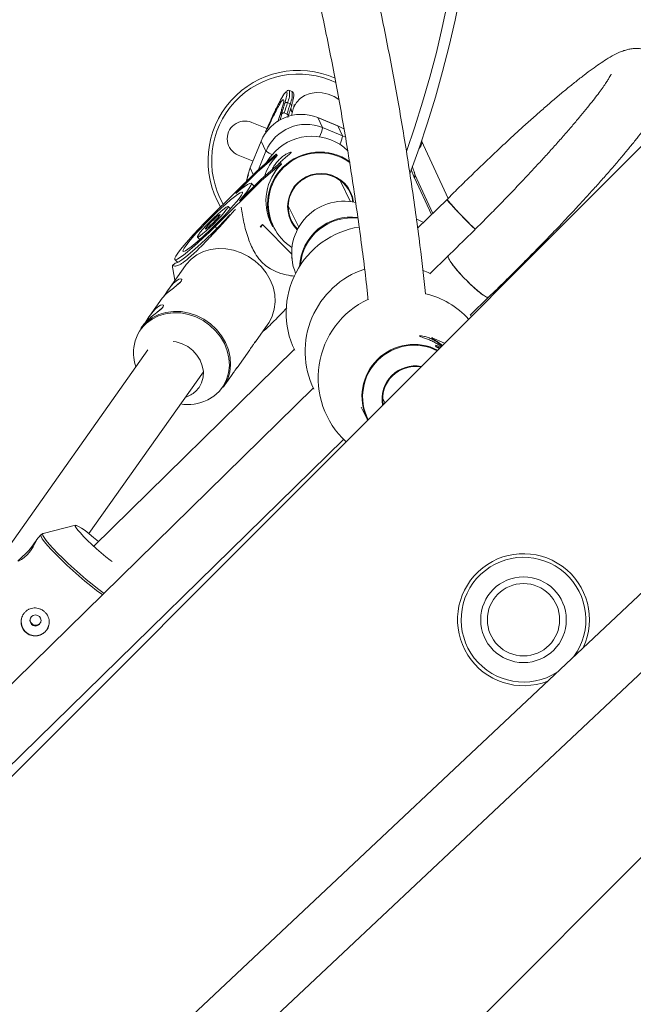
# Model space of a CAD drawing. Units: millimetres. Extents: x -4000 to 4000, y -4000 to 4000.
# Drawn here: x -751 to -581, y -718 to -446 of the extents above; entities that cross this region are included whole.
import ezdxf

# ---------------------------------------------------------------- set-up
doc = ezdxf.new("R2010")
doc.units = ezdxf.units.MM

msp = doc.modelspace()

# ---------------------------------------------------------------- linework, layer by layer
at = {"color": 7, "linetype": 'Continuous', "lineweight": 15}
for p, q in [((-58.42, -115.19), (-1107.22, -1100.48)), ((-1096.27, -1112.14), (-55.78, -134.66)), ((-331.99, -233.7), (-1275.16, -1176.87)), ((-1176.87, -1275.16), (-233.7, -331.99)), ((-675.67, -465.66), (-676.41, -465.36)), ((-677.31, -467.34), (-677.71, -468.92)), ((-676.95, -468.71), (-676.21, -469.01)), ((-675.35, -470.41), (-675.88, -472.27)), ((-678.64, -472.18), (-679.02, -473.49)), ((-678.69, -472.07), (-678.64, -472.18)), ((-677.09, -471.85), (-677.83, -471.55)), ((-676.79, -472.21), (-676.8, -472.18)), ((-663.07, -475.09), (-668.61, -472.83)), ((-668.59, -472.84), (-668.61, -472.83)), ((-667.23, -475.61), (-668.59, -472.84)), ((-668.59, -472.84), (-663.06, -475.1)), ((-682.21, -476.08), (-686.85, -474.16)), ((-661.7, -477.87), (-667.23, -475.61)), ((-663.06, -475.1), (-663.07, -475.09)), ((-663.06, -475.1), (-661.7, -477.87)), ((-663.06, -475.1), (-661.22, -476.04)), ((-660.91, -478.22), (-661.7, -477.87)), ((-684.26, -479.36), (-687.31, -486.73)), ((-687.31, -486.75), (-684.25, -479.38)), ((-684.25, -479.38), (-684.26, -479.36)), ((-684.25, -479.38), (-682.9, -482.15)), ((-632.51, -495.17), (-639.84, -479.26)), ((-690.6, -483.21), (-686.49, -484.92)), ((-685.47, -487.63), (-680.04, -482.95)), ((-679.89, -483.25), (-685.32, -487.93)), ((-680.04, -482.95), (-679.89, -483.25)), ((-680.04, -482.95), (-679.94, -483.05)), ((-679.94, -483.05), (-679.79, -483.36)), ((-679.89, -483.25), (-679.79, -483.36)), ((-687.31, -486.75), (-687.31, -486.73)), ((-684.32, -489.97), (-678.89, -485.29)), ((-678.74, -485.59), (-684.17, -490.27)), ((-678.89, -485.29), (-678.74, -485.59)), ((-678.89, -485.29), (-678.79, -485.39)), ((-678.79, -485.39), (-678.64, -485.7)), ((-678.74, -485.59), (-678.64, -485.7)), ((-685.47, -487.63), (-698.28, -500.32)), ((-691.25, -493.81), (-685.32, -487.93)), ((-685.32, -487.93), (-685.47, -487.63)), ((-641.8, -489.49), (-641.92, -489.41)), ((-641.69, -488.64), (-641.85, -488.06)), ((-636.75, -499.33), (-641.71, -488.58)), ((-696.98, -502.96), (-684.17, -490.27)), ((-684.32, -489.97), (-690.25, -495.84)), ((-686.18, -491.81), (-686.97, -491.01)), ((-684.17, -490.27), (-684.32, -489.97)), ((-659.48, -496.1), (-662.37, -490.22)), ((-692.72, -498.07), (-693.38, -497.4)), ((-676.73, -497.27), (-673.84, -503.15)), ((-632.81, -495.46), (-640.95, -503.45)), ((-641.32, -500.8), (-639.33, -501.86)), ((-684.51, -503.08), (-683.84, -502.42)), ((-684.43, -503), (-684.31, -503.13)), ((-684.31, -503.13), (-683.82, -502.44)), ((-675.8, -510.49), (-683.84, -502.42)), ((-681.44, -502.2), (-681.02, -503.06)), ((-701.88, -505.88), (-701.22, -506.54)), ((-604.91, -506.13), (-604.6, -506.31)), ((-675.76, -511.43), (-675.87, -511.59)), ((-675.87, -511.59), (-675.8, -511.66)), ((-675.87, -511.75), (-675.74, -511.63)), ((-632.47, -511.02), (-637.57, -516.02)), ((-705.21, -513.75), (-710.07, -520.6)), ((-708.74, -513.73), (-708.03, -513.09)), ((-708.11, -512.09), (-707.33, -512.87)), ((-708.7, -514.67), (-708.09, -517.81)), ((-707.47, -519.09), (-707.78, -519.37)), ((-626.37, -527.44), (-621.33, -522.49)), ((-619.92, -521.14), (-619.74, -521.45)), ((-711.63, -522.8), (-715.15, -527.77)), ((-712.55, -526.26), (-712.89, -526.56)), ((-626.1, -527.81), (-626.3, -527.37)), ((-716.71, -529.97), (-717.54, -531.14)), ((-685.82, -534.81), (-682.37, -529.94)), ((-637.01, -533.89), (-637.09, -533.73)), ((-636.95, -533.76), (-637.03, -533.59)), ((-637.01, -533.89), (-636.95, -533.76)), ((-633.5, -535.21), (-636.95, -533.76)), ((-636.01, -535.93), (-635.95, -535.8)), ((-635.86, -536.23), (-636.01, -535.93)), ((-635.8, -536.1), (-635.95, -535.8)), ((-635.95, -535.8), (-634.63, -536.35)), ((-635.86, -536.23), (-635.8, -536.1)), ((-634.8, -536.52), (-635.8, -536.1)), ((-715.55, -537.06), (-775.13, -621.2)), ((-675.08, -536.92), (-730.56, -591.35)), ((-690.9, -541.98), (-687.38, -537)), ((-635, -536.71), (-635.86, -536.23)), ((-731.9, -587.83), (-700.23, -543.12)), ((-694.7, -547.34), (-692.46, -544.17)), ((-669.82, -547.62), (-766.05, -641.84)), ((-650.61, -550.46), (-650, -551.71)), ((-656.55, -552.88), (-654.9, -556.25)), ((-754.86, -653.27), (-661.43, -561.8)), ((-735.57, -585.56), (-744.55, -587.82)), ((-744.53, -587.82), (-744.55, -587.82)), ((-745.15, -588.18), (-746.42, -589.6))]:
    msp.add_line(p, q, dxfattribs=at)
at = {"color": 8, "linetype": 'Continuous', "lineweight": 15}
for p, q in [((-682.9, -482.15), (-685, -487.22)), ((-686.42, -488.57), (-687.31, -486.75)), ((-641.92, -489.41), (-642.7, -487.18)), ((-637.1, -499.67), (-641.8, -489.49)), ((-696.98, -502.96), (-696.48, -503.46)), ((-613.35, -515.07), (-613.59, -514.93)), ((-745.2, -588.26), (-745.16, -588.19))]:
    msp.add_line(p, q, dxfattribs=at)
at = {"color": 8, "linetype": 'Continuous', "lineweight": 15, "flags": 128}
for points in [[(-662.73, -467.86), (-664.07, -467.01), (-665.67, -466.35), (-667.36, -466), (-669.06, -465.95), (-670.7, -466.21), (-672.2, -466.77), (-673.48, -467.61), (-674.49, -468.68), (-675.18, -469.93), (-675.35, -470.41)], [(-640.61, -481.47), (-640.1, -480.77), (-639.78, -480), (-639.81, -479.35), (-639.84, -479.26)], [(-699.21, -550.97), (-699, -550.87), (-697.32, -549.83), (-695.87, -548.53), (-694.68, -546.99), (-693.8, -545.25), (-693.24, -543.37), (-693.02, -541.38), (-693.14, -539.34), (-693.6, -537.31), (-694.39, -535.33), (-695.49, -533.46), (-696.87, -531.75), (-698.49, -530.23), (-700.31, -528.96), (-702.29, -527.95), (-704.37, -527.25), (-706.5, -526.86), (-708.63, -526.79), (-710.69, -527.06), (-712.64, -527.65), (-714.43, -528.54), (-716, -529.71), (-716, -529.71)], [(-744.55, -587.82), (-744.7, -587.96), (-744.63, -588.34), (-744.29, -588.95), (-743.69, -589.77), (-742.86, -590.78), (-741.8, -591.95), (-740.54, -593.26), (-739.13, -594.66), (-737.59, -596.12), (-735.97, -597.61), (-734.3, -599.09), (-732.63, -600.51), (-731.01, -601.84), (-729.48, -603.05), (-728.06, -604.11), (-727.75, -604.33)], [(-728.17, -604.75), (-728.36, -604.61), (-729.78, -603.54), (-731.34, -602.32), (-732.98, -600.97), (-734.67, -599.53), (-736.36, -598.03), (-738, -596.53), (-739.56, -595.04), (-740.99, -593.62), (-742.26, -592.3), (-743.33, -591.12), (-744.18, -590.1), (-744.78, -589.27), (-745.12, -588.65), (-745.2, -588.26)]]:
    msp.add_lwpolyline(points, dxfattribs=at)
at = {"color": 7, "linetype": 'Continuous', "lineweight": 15, "flags": 128}
for points in [[(-680.36, -482.19), (-681.83, -483.9), (-682.71, -485.25)], [(-687.31, -486.75), (-687.94, -488.74), (-688.18, -490.31)], [(-690.25, -495.84), (-689.12, -494.5), (-688.2, -493.34), (-687.52, -492.39), (-687.09, -491.66), (-686.92, -491.19), (-687.03, -490.98), (-687.4, -491.04), (-688.02, -491.36), (-688.89, -491.94), (-689.97, -492.76), (-691.25, -493.81)], [(-697.12, -502.68), (-695.7, -501.24), (-694.33, -499.82), (-693.07, -498.46), (-691.94, -497.19), (-690.99, -496.06), (-690.24, -495.09), (-689.71, -494.33), (-689.43, -493.78), (-689.39, -493.48), (-689.61, -493.42), (-690.06, -493.62), (-690.75, -494.06), (-691.65, -494.72), (-692.72, -495.6), (-693.95, -496.66), (-695.29, -497.88), (-696.7, -499.2), (-698.14, -500.6), (-699.56, -502.04), (-700.92, -503.46), (-702.19, -504.82), (-703.31, -506.09), (-704.26, -507.23), (-705.01, -508.19), (-705.54, -508.96), (-705.83, -509.5), (-705.86, -509.8), (-705.65, -509.86), (-705.19, -509.66), (-704.5, -509.23), (-703.61, -508.56), (-702.53, -507.68), (-701.3, -506.62), (-699.97, -505.41), (-698.56, -504.08), (-697.12, -502.68)], [(-697.36, -502.18), (-696.31, -501.11), (-695.34, -500.08), (-694.52, -499.14), (-693.89, -498.36), (-693.49, -497.79), (-693.36, -497.46), (-693.49, -497.39), (-693.89, -497.59), (-694.51, -498.05), (-695.34, -498.73), (-696.3, -499.59), (-697.35, -500.58), (-698.42, -501.64), (-699.44, -502.7), (-700.34, -503.69), (-701.08, -504.55), (-701.59, -505.23), (-701.86, -505.69), (-701.86, -505.89), (-701.6, -505.82), (-701.08, -505.49), (-700.35, -504.92), (-699.45, -504.14), (-698.43, -503.21), (-697.36, -502.18)], [(-698.28, -500.32), (-699.91, -501.96), (-701.49, -503.6), (-702.98, -505.19), (-704.33, -506.69), (-705.52, -508.07), (-706.51, -509.29), (-707.28, -510.32), (-707.82, -511.14), (-708.11, -511.72), (-708.13, -512.05), (-707.9, -512.13), (-707.42, -511.95), (-706.69, -511.52), (-705.75, -510.84), (-704.6, -509.94), (-703.28, -508.83), (-701.82, -507.55), (-700.26, -506.12), (-698.63, -504.58), (-696.98, -502.96)], [(-708.03, -513.09), (-707.65, -513.02), (-707.03, -512.7), (-706.17, -512.12), (-705.11, -511.32), (-703.87, -510.3), (-702.47, -509.1), (-700.95, -507.73), (-699.35, -506.24), (-697.7, -504.66), (-696.05, -503.03), (-694.44, -501.38), (-692.9, -499.76), (-692.8, -499.65)], [(-697.5, -501.9), (-696.76, -501.15), (-696.15, -500.46), (-695.73, -499.93), (-695.57, -499.63), (-695.68, -499.61), (-696.06, -499.86), (-696.65, -500.35), (-697.37, -501.01), (-698.13, -501.76), (-698.82, -502.49), (-699.35, -503.11), (-699.64, -503.53), (-699.67, -503.7), (-699.41, -503.58), (-698.92, -503.21), (-698.25, -502.62), (-697.5, -501.9)], [(-682.37, -529.94), (-682.05, -529.46), (-681.15, -527.7), (-680.59, -525.79), (-680.36, -523.78), (-680.49, -521.72), (-680.95, -519.66), (-681.75, -517.66), (-682.87, -515.77), (-684.26, -514.03), (-685.9, -512.5), (-687.75, -511.2), (-689.75, -510.19), (-691.86, -509.47), (-694.01, -509.08), (-696.17, -509.02), (-698.25, -509.28), (-700.23, -509.88), (-702.04, -510.78), (-703.63, -511.97)], [(-632.47, -511.02), (-632.53, -511.12), (-632.49, -511.43), (-632.28, -511.91), (-631.91, -512.54), (-631.39, -513.3), (-630.73, -514.16), (-629.96, -515.1), (-629.09, -516.09), (-628.16, -517.1), (-627.18, -518.09), (-626.2, -519.05), (-625.24, -519.94), (-624.33, -520.73), (-623.5, -521.4), (-622.77, -521.93), (-622.17, -522.31), (-621.71, -522.51), (-621.41, -522.54), (-621.33, -522.49)], [(-703.63, -511.97), (-704.97, -513.42), (-705.21, -513.75)], [(-637.51, -515.95), (-638.03, -515.7), (-639.4, -515.13)], [(-711.27, -522.37), (-710.82, -521.71), (-710.18, -520.76), (-709.4, -519.71), (-708.54, -518.73), (-707.7, -518), (-706.98, -517.55), (-706.43, -517.41), (-706.17, -517.56), (-706.29, -517.96), (-706.77, -518.52), (-707.54, -519.19), (-708.51, -519.96), (-709.56, -520.79), (-710.38, -521.49), (-710.38, -521.49)], [(-706.66, -518.39), (-706.74, -518.46), (-707.47, -519.09)], [(-716.35, -529.54), (-715.91, -528.88), (-715.27, -527.93), (-714.49, -526.88), (-713.62, -525.9), (-712.79, -525.16), (-712.06, -524.72), (-711.51, -524.58), (-711.25, -524.73), (-711.37, -525.13), (-711.85, -525.69), (-712.62, -526.36), (-713.6, -527.13), (-714.64, -527.96), (-715.46, -528.66), (-715.46, -528.66)], [(-715.97, -529.37), (-714.37, -528.18), (-712.56, -527.28), (-710.59, -526.68), (-708.5, -526.41), (-706.35, -526.48), (-704.19, -526.87), (-702.09, -527.59), (-700.08, -528.6), (-698.24, -529.89), (-696.6, -531.43), (-695.2, -533.16), (-694.09, -535.06), (-693.29, -537.06), (-692.82, -539.12), (-692.7, -541.18), (-692.92, -543.19), (-693.49, -545.1), (-694.38, -546.86), (-694.7, -547.34)], [(-711.74, -525.56), (-711.82, -525.62), (-712.55, -526.26)], [(-717.54, -531.14), (-717.3, -530.82), (-715.97, -529.37)], [(-708.55, -534.71), (-707.73, -534.85), (-706.09, -535.35), (-704.55, -536.14), (-703.17, -537.2), (-702, -538.48), (-701.1, -539.92), (-700.51, -541.47), (-700.23, -543.07), (-700.3, -544.64), (-700.7, -546.13), (-701.42, -547.47), (-702.42, -548.61)], [(-654.78, -556.49), (-654.79, -556.46), (-654.9, -556.25)], [(-725.43, -595.6), (-726, -595.18), (-727.2, -594.24), (-728.47, -593.18), (-729.78, -592.05), (-731.06, -590.89), (-732.27, -589.74), (-733.35, -588.66), (-734.26, -587.68), (-734.97, -586.86), (-735.44, -586.21), (-735.65, -585.78), (-735.6, -585.57), (-735.29, -585.6), (-734.73, -585.86), (-733.94, -586.34), (-732.96, -587.03), (-731.82, -587.89), (-730.58, -588.89), (-729.28, -589.99), (-729.23, -590.04)], [(-746.41, -589.61), (-746.38, -589.6), (-746.51, -589.94), (-746.83, -590.62), (-747.35, -591.55), (-748.07, -592.61), (-748.91, -593.61), (-749.77, -594.41), (-750.57, -595), (-751.2, -595.36), (-751.51, -595.44), (-751.45, -595.27), (-751.04, -594.88), (-750.36, -594.28), (-749.47, -593.47), (-748.55, -592.53), (-747.75, -591.58), (-747.12, -590.71), (-746.67, -590.01), (-746.42, -589.62), (-746.42, -589.62)]]:
    msp.add_lwpolyline(points, dxfattribs=at)
at = {"color": 1, "linetype": 'Continuous', "lineweight": 15}
msp.add_circle((0, 0), 4000, dxfattribs=at)
at = {"color": 7, "linetype": 'Continuous', "lineweight": 15}
for centre, radius in [((-611.65, -611.65), 11.85), ((-611.65, -611.65), 10), ((-746.68, -611.87), 1.54)]:
    msp.add_circle(centre, radius, dxfattribs=at)
for centre, radius, start, end in [((-923.88, -382.68), 300, 339.3768, 66.425), ((-673.94, -484.81), 25, 65.9658, 210.5834), ((-773.36, -440.32), 100.5, 341.902, 343.5942), ((-677.21, -469.23), 0.587, 63.302, 148.1225), ((-772.62, -440.63), 100.5, 341.902, 343.5942), ((-676.36, -469.51), 0.518, 340.9437, 73.8558), ((-673.13, -483.99), 12.04, 67.8466, 157.4711), ((-688.72, -478.69), 4.9, 67.5, 247.5), ((-671.77, -486.76), 12.04, 67.8452, 157.4725), ((-670.2, -492.42), 14.42, 46.3452, 134.8251), ((-669.65, -493.59), 14.41, 134.7241, 161.939), ((-668.05, -496.8), 14.43, 54.5802, 134.8015), ((-668.57, -495.9), 14.33, 134.6406, 206.0731), ((-668.14, -496.76), 14.33, 134.6406, 206.0731), ((-667.73, -497.44), 9.17, 7.5603, 224.7519), ((-667.73, -497.44), 8.98, 7.8993, 134.9476), ((-667.79, -497.45), 8.95, 134.5952, 224.5831), ((-661.38, -510.38), 14.41, 76.6628, 202.4193), ((-569.83, -443.8), 81.45, 219.3658, 227.4126), ((-659.22, -514.78), 14.44, 83.1863, 176.9063), ((-653.32, -526.79), 24, 99.0955, 205.6467), ((-691.23, -513.52), 17.51, 180.6846, 183.7526), ((-648.06, -537.51), 24, 108.4892, 205.7453), ((-644.47, -544.82), 24, 42.7052, 76.1476), ((-644.47, -544.82), 24, 115.1795, 227.2948), ((-643.45, -546.67), 14.31, 49.2746, 63.2586), ((-707.19, -537.86), 12.35, 173.2914, 198.5778), ((-641.59, -550.67), 9.2, 79.4825, 190.5175), ((-641.6, -550.66), 9.01, 80.2194, 189.7806), ((-707.15, -543.28), 7.12, 285.8822, 311.549), ((-704.61, -539.25), 12.9, 261.4433, 294.729), ((-611.65, -611.65), 18.25, 334.922, 291.501), ((-746.74, -612.17), 3.9, 166.7559, 346.1273)]:
    msp.add_arc(centre, radius, start, end, dxfattribs=at)
at = {"color": 8, "linetype": 'Continuous', "lineweight": 15}
for centre, radius, start, end in [((-923.88, -382.68), 297, 340.4244, 65.3748), ((-673.94, -484.81), 24, 64.321, 209.9803), ((-682.31, -466.12), 5.96, 334.1829, 7.2587), ((-681.51, -466.43), 5.89, 334.0502, 7.5109), ((-678.46, -473.42), 11.44, 335.4955, 348.9515), ((-672.45, -475.79), 10.95, 335.9384, 349.0589), ((-678.21, -475.27), 8.32, 235.7394, 249.2641), ((-668.05, -496.78), 14.21, 53.7365, 237.3972), ((-659.19, -514.83), 14.26, 83.0019, 175.2872), ((-708.83, -537.66), 10.7, 132.0694, 173.3524), ((-641.93, -549.96), 14.41, 63.0543, 205.8764), ((-641.91, -550.01), 14.24, 63.2165, 206.5095), ((-611.65, -611.65), 17.25, 323.8151, 302.6079)]:
    msp.add_arc(centre, radius, start, end, dxfattribs=at)
at = {"color": 7, "linetype": 'Continuous', "lineweight": 15}
for points, knots in [([(-638.72, -521.52), (-639.23, -517.08), (-640.35, -507.25), (-642.47, -492.08), (-645, -476), (-647.85, -459.98), (-651.01, -444.01), (-654.48, -428.1), (-658.26, -412.27), (-662.34, -396.51), (-666.72, -380.84), (-671.41, -365.25), (-676.4, -349.76), (-681.69, -334.37), (-687.28, -319.08), (-693.16, -303.9), (-699.34, -288.84), (-705.8, -273.91), (-712.56, -259.1), (-719.6, -244.42), (-726.92, -229.89), (-734.52, -215.5), (-742.4, -201.26), (-750.56, -187.17), (-758.99, -173.25), (-767.68, -159.49), (-776.64, -145.91), (-785.86, -132.5), (-795.34, -119.27), (-805.08, -106.24), (-813.31, -95.58), (-818.38, -89.34), (-820.03, -87.32)], [0, 0, 0, 0, 0.0281, 0.062223, 0.096347, 0.13047, 0.164594, 0.198717, 0.232841, 0.266964, 0.301088, 0.335212, 0.369335, 0.403459, 0.437582, 0.471706, 0.505829, 0.539953, 0.574076, 0.6082, 0.642323, 0.676447, 0.710571, 0.744694, 0.778818, 0.812941, 0.847065, 0.881188, 0.915312, 0.949435, 0.983558, 1, 1, 1, 1]), ([(-832.25, -97.64), (-829.67, -100.84), (-823.73, -108.22), (-814.72, -120.02), (-805.15, -132.99), (-795.85, -146.15), (-786.81, -159.49), (-778.02, -173.01), (-769.51, -186.69), (-761.26, -200.54), (-753.29, -214.55), (-745.59, -228.71), (-738.17, -243.03), (-731.04, -257.48), (-724.18, -272.07), (-717.62, -286.79), (-711.34, -301.64), (-705.36, -316.61), (-699.66, -331.69), (-694.27, -346.88), (-689.17, -362.17), (-684.38, -377.56), (-679.88, -393.04), (-675.69, -408.61), (-671.81, -424.26), (-668.23, -439.98), (-664.96, -455.76), (-662, -471.61), (-659.34, -487.51), (-657.03, -503.46), (-655.46, -515.36), (-654.77, -521.95), (-654.64, -523.2)], [0, 0, 0, 0, 0.026339, 0.060826, 0.095312, 0.129798, 0.164285, 0.198771, 0.233257, 0.267744, 0.30223, 0.336716, 0.371202, 0.405689, 0.440175, 0.474661, 0.509147, 0.543633, 0.57812, 0.612606, 0.647092, 0.681578, 0.716064, 0.750551, 0.785037, 0.819523, 0.854009, 0.888495, 0.922982, 0.957468, 0.991954, 1, 1, 1, 1]), ([(-621.33, -522.49), (-621.2, -522.37), (-620.03, -521.25), (-617.8, -519.09), (-614.66, -516), (-611.53, -512.88), (-608.43, -509.74), (-605.37, -506.61), (-602.36, -503.49), (-599.44, -500.4), (-596.6, -497.36), (-593.86, -494.38), (-591.23, -491.48), (-588.73, -488.66), (-586.37, -485.95), (-584.16, -483.34), (-582.1, -480.85), (-580.21, -478.49), (-578.48, -476.26), (-576.92, -474.16), (-575.53, -472.16), (-574.29, -470.22), (-573.3, -468.46), (-572.59, -466.93), (-572.12, -465.62), (-571.82, -464.44), (-571.65, -463.2), (-571.64, -461.89), (-571.83, -460.51), (-572.26, -459.1), (-572.95, -457.74), (-573.92, -456.47), (-575.13, -455.4), (-576.48, -454.58), (-577.87, -454.06), (-579.21, -453.79), (-580.49, -453.72), (-581.68, -453.8), (-582.82, -454.02), (-583.96, -454.35), (-585.22, -454.84), (-586.8, -455.61), (-588.61, -456.67), (-590.62, -457.99), (-592.65, -459.42), (-594.82, -461.04), (-597.17, -462.87), (-599.62, -464.85), (-602.18, -466.98), (-604.85, -469.26), (-607.63, -471.68), (-610.5, -474.23), (-613.45, -476.9), (-616.46, -479.68), (-619.53, -482.55), (-622.64, -485.51), (-625.78, -488.53), (-628.92, -491.6), (-631.27, -493.92), (-632.56, -495.21), (-632.81, -495.46)], [0, 0, 0, 0, 0.0025561, 0.0231637, 0.0437668, 0.0643655, 0.0849639, 0.1055648, 0.126172, 0.1467901, 0.1674241, 0.1880801, 0.2087654, 0.2294899, 0.2502665, 0.2711133, 0.2920562, 0.313134, 0.3344076, 0.3559788, 0.3780311, 0.4009341, 0.4255617, 0.4450909, 0.4580789, 0.4694236, 0.4794459, 0.4887123, 0.4976238, 0.5063965, 0.5151194, 0.523831, 0.5331114, 0.5419948, 0.5506092, 0.5591307, 0.56776, 0.5767809, 0.5866304, 0.5979805, 0.6119298, 0.6305665, 0.657629, 0.6799625, 0.7012271, 0.7236532, 0.7454119, 0.7667813, 0.7879107, 0.8088819, 0.8297442, 0.8505288, 0.871257, 0.8919436, 0.9125995, 0.9332327, 0.9538499, 0.9744563, 0.9950564, 1, 1, 1, 1]), ([(-587.4, -460.82), (-587.41, -460.83), (-587.42, -460.87), (-587.59, -461.21), (-587.91, -461.79), (-588.44, -462.64), (-589.17, -463.75), (-590.14, -465.12), (-591.33, -466.73), (-592.75, -468.55), (-594.37, -470.58), (-596.19, -472.79), (-598.2, -475.16), (-600.38, -477.68), (-602.72, -480.33), (-605.2, -483.08), (-607.82, -485.93), (-610.54, -488.85), (-613.36, -491.84), (-616.27, -494.86), (-619.23, -497.91), (-622.25, -500.97), (-625.3, -504.02), (-628.36, -507.04), (-630.76, -509.37), (-632.12, -510.68), (-632.47, -511.01)], [0, 0, 0, 0, 0.023256, 0.052299, 0.084986, 0.121068, 0.160016, 0.201194, 0.244009, 0.287989, 0.332788, 0.378164, 0.423952, 0.470036, 0.516338, 0.562801, 0.609384, 0.656058, 0.702799, 0.749591, 0.796418, 0.84327, 0.890135, 0.937004, 0.983865, 1, 1, 1, 1]), ([(-676.4, -465.39), (-676.45, -465.37), (-676.63, -465.26), (-676.93, -465.34), (-677.05, -465.42), (-677.11, -465.46)], [0, 0, 0, 0, 0.182025, 0.641121, 1, 1, 1, 1]), ([(-682.65, -475.9), (-682.17, -474.83), (-681.45, -473.2), (-680.55, -471.29), (-679.98, -470.13), (-679.53, -469.24), (-679.18, -468.56), (-678.72, -467.7), (-678.18, -466.78), (-677.66, -465.99), (-677.44, -465.81), (-677.33, -465.72)], [0, 0, 0, 0, 0.192754, 0.294762, 0.396648, 0.458073, 0.519352, 0.580793, 0.720528, 0.860264, 1, 1, 1, 1]), ([(-675.82, -469.53), (-675.79, -469.43), (-675.67, -469.01), (-675.51, -468.4), (-675.34, -467.72), (-675.24, -467.17), (-675.19, -466.75), (-675.19, -466.4), (-675.24, -466.12), (-675.4, -465.8), (-675.59, -465.72), (-675.66, -465.7)], [0, 0, 0, 0, 0.050134, 0.205186, 0.354564, 0.496982, 0.631412, 0.758089, 0.881059, 0.957271, 1, 1, 1, 1]), ([(-678.43, -470), (-678.43, -470), (-678.44, -470.01), (-678.5, -470.31), (-678.63, -470.83), (-678.85, -471.57), (-679.15, -472.52), (-679.42, -473.34), (-679.61, -473.87), (-679.64, -473.98)], [0, 0, 0, 0, 0.087531, 0.233293, 0.396087, 0.572015, 0.757712, 0.949695, 1, 1, 1, 1]), ([(-677.71, -468.92), (-677.73, -468.98), (-677.79, -469.2), (-677.94, -469.68), (-678.12, -470.28), (-678.3, -470.84), (-678.43, -471.25), (-678.55, -471.64), (-678.65, -471.92), (-678.69, -472.07)], [0, 0, 0, 0, 0.061545, 0.228212, 0.499986, 0.651515, 0.749992, 0.874989, 1, 1, 1, 1]), ([(-675.6, -471.58), (-675.62, -471.53), (-675.84, -471.1), (-675.95, -470.64), (-676.04, -470.23)], [0, 0, 0, 0, 0.1083881, 1, 1, 1, 1]), ([(-675.04, -469.22), (-675.04, -469.21), (-675.04, -469.2), (-675.09, -469.47), (-675.19, -469.87), (-675.31, -470.27), (-675.35, -470.43)], [0, 0, 0, 0, 0.131093, 0.433544, 0.773755, 1, 1, 1, 1]), ([(-678.69, -472.07), (-678.68, -472.03), (-678.65, -471.97), (-678.61, -471.89), (-678.55, -471.81), (-678.47, -471.72), (-678.36, -471.63), (-678.23, -471.55), (-678.09, -471.51), (-677.96, -471.51), (-677.88, -471.53), (-677.84, -471.54)], [0, 0, 0, 0, 0.097434, 0.180777, 0.249986, 0.382198, 0.499525, 0.640876, 0.76973, 0.888417, 1, 1, 1, 1]), ([(-677.84, -471.54), (-677.85, -471.54), (-677.87, -471.53), (-677.91, -471.52), (-677.95, -471.52), (-677.99, -471.52), (-678.05, -471.52), (-678.11, -471.53), (-678.21, -471.57), (-678.31, -471.64), (-678.43, -471.76), (-678.55, -471.94), (-678.61, -472.1), (-678.64, -472.18)], [0, 0, 0, 0, 0.022949, 0.046506, 0.07126, 0.097718, 0.126299, 0.184708, 0.251929, 0.367912, 0.50211, 0.739925, 1, 1, 1, 1]), ([(-676.75, -472.53), (-676.75, -472.49), (-676.73, -472.37), (-676.79, -472.17), (-676.89, -472), (-676.99, -471.9), (-677.06, -471.87), (-677.09, -471.85)], [0, 0, 0, 0, 0.18643, 0.592496, 0.796165, 0.904992, 1, 1, 1, 1]), ([(-677.09, -471.85), (-677.05, -471.87), (-676.97, -471.91), (-676.88, -472.01), (-676.83, -472.1), (-676.81, -472.17), (-676.81, -472.18)], [0, 0, 0, 0, 0.272665, 0.562768, 0.877808, 1, 1, 1, 1]), ([(-681.3, -487.36), (-681.27, -487.28), (-681.16, -487.02), (-680.74, -486.28), (-680.08, -485.33), (-679.51, -484.73), (-679.25, -484.46)], [0, 0, 0, 0, 0.125823, 0.428903, 0.738582, 1, 1, 1, 1]), ([(-679.25, -484.46), (-678.93, -484.17), (-678.3, -483.59), (-677.34, -482.95), (-676.54, -482.54), (-676.01, -482.38), (-675.86, -482.45), (-676.12, -482.73), (-676.7, -483.21), (-677.54, -483.9), (-678.5, -484.74), (-679.25, -485.48), (-679.59, -485.87), (-679.67, -485.96)], [0, 0, 0, 0, 0.095772, 0.191465, 0.289218, 0.388676, 0.4858, 0.580148, 0.675616, 0.774292, 0.873386, 0.969529, 1, 1, 1, 1]), ([(-641.85, -488.06), (-641.88, -487.96), (-642.03, -487.38), (-642.25, -486.83), (-642.43, -486.38)], [0, 0, 0, 0, 0.178375, 1, 1, 1, 1]), ([(-688.41, -490.54), (-688.4, -490.5), (-688.21, -489.94), (-687.96, -489.27), (-687.74, -488.65)], [0, 0, 0, 0, 0.074937, 1, 1, 1, 1]), ([(-641.72, -488.59), (-641.71, -488.6), (-641.7, -488.61), (-641.69, -488.63), (-641.68, -488.67), (-641.67, -488.71), (-641.67, -488.75), (-641.68, -488.8), (-641.69, -488.86), (-641.71, -488.94), (-641.74, -489.05), (-641.79, -489.16), (-641.85, -489.29), (-641.9, -489.37), (-641.92, -489.41)], [0, 0, 0, 0, 0.054962, 0.111237, 0.169268, 0.229456, 0.292155, 0.357675, 0.426282, 0.498203, 0.61585, 0.749682, 0.859339, 1, 1, 1, 1]), ([(-641.8, -489.49), (-641.79, -489.47), (-641.77, -489.42), (-641.74, -489.33), (-641.71, -489.22), (-641.68, -489.09), (-641.66, -488.96), (-641.65, -488.83), (-641.66, -488.72), (-641.68, -488.64), (-641.71, -488.61), (-641.72, -488.59)], [0, 0, 0, 0, 0.0681075, 0.1251804, 0.2502893, 0.3750553, 0.4996452, 0.6321931, 0.7498989, 0.8784886, 1, 1, 1, 1]), ([(-674.94, -516.71), (-675.72, -516.61), (-677.14, -516.42), (-679.39, -515.78), (-681.43, -514.85), (-683.35, -513.51), (-684.98, -511.81), (-686.22, -509.9), (-687.12, -508.03), (-688.15, -505.33), (-689.09, -501.82), (-689.54, -499.04), (-689.77, -497.65)], [0, 0, 0, 0, 0.110915, 0.203254, 0.294877, 0.361717, 0.429038, 0.504615, 0.572312, 0.640217, 0.819843, 1, 1, 1, 1]), ([(-625.01, -503.72), (-625.01, -503.71), (-625.54, -503.2), (-626.87, -501.87), (-628.76, -499.97), (-630.5, -498.15), (-631.85, -496.69), (-632.71, -495.7), (-632.76, -495.55), (-632.79, -495.48)], [0, 0, 0, 0, 0.000686, 0.169058, 0.337214, 0.505363, 0.67372, 0.842367, 1, 1, 1, 1]), ([(-691.33, -498.21), (-692.2, -499.17), (-694.12, -501.31), (-696.8, -504.23), (-699.32, -506.9), (-701.26, -508.88), (-703.05, -510.61), (-704.57, -511.96), (-705.7, -512.84), (-706.51, -513.36), (-707.41, -513.82), (-708.21, -513.99), (-708.56, -513.82), (-708.74, -513.73)], [0, 0, 0, 0, 0.11453, 0.25414, 0.331604, 0.408467, 0.46454, 0.521016, 0.584418, 0.64121, 0.698175, 0.848864, 1, 1, 1, 1]), ([(-621.41, -522.41), (-621.44, -522.47), (-621.54, -522.65), (-622.37, -522.23), (-623.77, -521.24), (-625.55, -519.7), (-627.47, -517.84), (-629.32, -515.86), (-630.91, -513.98), (-632.03, -512.42), (-632.6, -511.36), (-632.48, -511.15), (-632.42, -511.06)], [0, 0, 0, 0, 0.0551717, 0.1626438, 0.2700182, 0.3772632, 0.4843963, 0.5914694, 0.6985504, 0.8057052, 0.9129794, 1, 1, 1, 1]), ([(-617.41, -519.12), (-617.44, -519.1), (-617.53, -519.06), (-617.64, -519.01), (-617.71, -518.98)], [0, 0, 0, 0, 0.390633, 1, 1, 1, 1]), ([(-616.87, -518.16), (-616.79, -518.21), (-616.7, -518.26), (-616.61, -518.31), (-616.6, -518.31)], [0, 0, 0, 0, 0.8404381, 1, 1, 1, 1]), ([(-710.38, -521.49), (-710.63, -521.73), (-711.15, -522.21), (-711.54, -522.67), (-711.61, -522.78), (-711.62, -522.8)], [0, 0, 0, 0, 0.422114, 0.843863, 1, 1, 1, 1]), ([(-683.97, -532.2), (-683.54, -531.82), (-682.65, -531.04), (-680.88, -529.33), (-679.02, -527.43), (-677.76, -526.09), (-677.15, -525.44)], [0, 0, 0, 0, 0.205982, 0.424935, 0.719362, 1, 1, 1, 1]), ([(-715.46, -528.66), (-715.72, -528.9), (-716.23, -529.38), (-716.62, -529.84), (-716.69, -529.94), (-716.71, -529.97)], [0, 0, 0, 0, 0.422114, 0.843863, 1, 1, 1, 1]), ([(-636.9, -534.14), (-637.28, -533.96), (-638.05, -533.6), (-639.12, -533.29), (-639.96, -533.14), (-640.44, -533.14), (-640.48, -533.24), (-640.08, -533.42), (-639.31, -533.68), (-638.26, -534.06), (-637.06, -534.57), (-635.89, -535.16), (-634.97, -535.72), (-634.57, -536), (-634.4, -536.12)], [0, 0, 0, 0, 0.084866, 0.169663, 0.256284, 0.344417, 0.430481, 0.514086, 0.598683, 0.686122, 0.773933, 0.859128, 0.94283, 1, 1, 1, 1]), ([(-685.75, -534.67), (-685.74, -534.66), (-685.72, -534.6), (-685.95, -534.88), (-686.37, -535.51), (-686.86, -536.27), (-687.24, -536.8), (-687.38, -537)], [0, 0, 0, 0, 0.087458, 0.349612, 0.602382, 0.852914, 1, 1, 1, 1]), ([(-686.19, -535.24), (-686.14, -535.2), (-685.9, -534.95), (-685.83, -534.83), (-685.77, -534.73)], [0, 0, 0, 0, 0.168913, 1, 1, 1, 1]), ([(-634.24, -535.95), (-634.45, -535.77), (-634.9, -535.38), (-635.84, -534.71), (-636.56, -534.31), (-636.9, -534.14)], [0, 0, 0, 0, 0.313405, 0.685714, 1, 1, 1, 1]), ([(-690.83, -541.84), (-690.83, -541.83), (-690.8, -541.77), (-691.03, -542.05), (-691.45, -542.67), (-691.94, -543.44), (-692.32, -543.97), (-692.46, -544.17)], [0, 0, 0, 0, 0.087458, 0.349612, 0.602382, 0.852914, 1, 1, 1, 1]), ([(-691.27, -542.41), (-691.23, -542.37), (-690.98, -542.11), (-690.91, -541.99), (-690.85, -541.9)], [0, 0, 0, 0, 0.168913, 1, 1, 1, 1]), ([(-744.47, -587.82), (-744.53, -587.83), (-744.74, -587.85), (-745.06, -588.01), (-745.16, -588.2), (-745.17, -588.23)], [0, 0, 0, 0, 0.271815, 0.911002, 1, 1, 1, 1]), ([(-743.83, -614.81), (-744, -615), (-744.19, -615.17), (-744.6, -615.48), (-744.82, -615.62), (-745.28, -615.85), (-745.52, -615.94), (-746.01, -616.07), (-746.26, -616.12), (-746.77, -616.16), (-747.03, -616.15), (-747.54, -616.09), (-747.78, -616.04), (-748.27, -615.88), (-748.5, -615.78), (-748.95, -615.52), (-749.16, -615.37), (-749.54, -615.04), (-749.72, -614.85), (-750.03, -614.44), (-750.16, -614.22), (-750.38, -613.76), (-750.47, -613.51), (-750.6, -613.02), (-750.64, -612.76), (-750.67, -612.25), (-750.66, -611.99), (-750.59, -611.49), (-750.53, -611.23), (-750.37, -610.75), (-750.26, -610.52), (-750.01, -610.07), (-749.85, -609.86), (-749.52, -609.48), (-749.33, -609.31), (-748.92, -609), (-748.71, -608.87), (-748.25, -608.66), (-748.01, -608.57), (-747.52, -608.45), (-747.27, -608.42), (-746.77, -608.4), (-746.51, -608.41), (-746.01, -608.49), (-745.76, -608.55), (-745.28, -608.72), (-745.04, -608.83), (-744.6, -609.09), (-744.39, -609.24), (-744.01, -609.58), (-743.83, -609.76), (-743.52, -610.16), (-743.38, -610.38), (-743.16, -610.83), (-743.07, -611.06), (-742.94, -611.55), (-742.89, -611.79), (-742.86, -612.28), (-742.87, -612.53), (-742.93, -613.03), (-742.99, -613.27), (-743.15, -613.74), (-743.26, -613.97), (-743.51, -614.41), (-743.66, -614.61), (-743.83, -614.81)], [0, 0, 0, 0, 0.03125, 0.03125, 0.0625, 0.0625, 0.09375, 0.09375, 0.125, 0.125, 0.15625, 0.15625, 0.1875, 0.1875, 0.21875, 0.21875, 0.25, 0.25, 0.28125, 0.28125, 0.3125, 0.3125, 0.34375, 0.34375, 0.375, 0.375, 0.40625, 0.40625, 0.4375, 0.4375, 0.46875, 0.46875, 0.5, 0.5, 0.53125, 0.53125, 0.5625, 0.5625, 0.59375, 0.59375, 0.625, 0.625, 0.65625, 0.65625, 0.6875, 0.6875, 0.71875, 0.71875, 0.75, 0.75, 0.78125, 0.78125, 0.8125, 0.8125, 0.84375, 0.84375, 0.875, 0.875, 0.90625, 0.90625, 0.9375, 0.9375, 0.96875, 0.96875, 1, 1, 1, 1]), ([(-745.16, -612.14), (-745.21, -612.27), (-745.32, -612.56), (-745.68, -612.91), (-746.14, -613.14), (-746.67, -613.22), (-747.19, -613.12), (-747.64, -612.85), (-747.98, -612.45), (-748.17, -611.97), (-748.16, -611.63), (-748.15, -611.47)], [0, 0, 0, 0, 0.092396, 0.2065382, 0.3198355, 0.4343559, 0.5502706, 0.6655943, 0.7792915, 0.8928319, 1, 1, 1, 1])]:
    msp.add_open_spline(points, degree=3, knots=knots, dxfattribs=at)
at = {"color": 8, "linetype": 'Continuous', "lineweight": 15}
for points, knots in [([(-677.12, -465.76), (-677.3, -465.41), (-677.98, -466.32), (-680.14, -470.35), (-681.55, -473.35), (-683.05, -476.82)], [0, 0, 0, 0, 0.5, 0.5, 1, 1, 1, 1]), ([(-678.03, -467.95), (-678.09, -467.92), (-678.21, -467.84), (-678.64, -468.35), (-679.26, -469.35), (-680.08, -470.88), (-681.05, -472.86), (-681.87, -474.61), (-682.35, -475.71), (-682.47, -475.97)], [0, 0, 0, 0, 0.145796, 0.300324, 0.461277, 0.625646, 0.790014, 0.950967, 1, 1, 1, 1]), ([(-679.61, -473.97), (-679.41, -473.37), (-678.96, -472.07), (-678.47, -470.47), (-678.13, -469.17), (-677.97, -468.3), (-678.01, -468.07), (-678.03, -467.95)], [0, 0, 0, 0, 0.1819, 0.395349, 0.605005, 0.807462, 1, 1, 1, 1]), ([(-677.12, -465.76), (-677.07, -465.95), (-677.01, -466.19), (-677.26, -467.14), (-677.31, -467.34)], [0, 0, 0, 0, 0.79232, 1, 1, 1, 1])]:
    msp.add_open_spline(points, degree=3, knots=knots, dxfattribs=at)
at = {"color": 7, "linetype": 'Continuous', "lineweight": 15}
for points in [[(-675.87, -469.68), (-676.14, -470.62), (-676.47, -471.67), (-676.85, -472.82)], [(-677.84, -471.54), (-677.84, -471.54), (-677.83, -471.54), (-677.83, -471.55)], [(-677.09, -471.85), (-677.09, -471.85), (-677.09, -471.85), (-677.09, -471.85)]]:
    msp.add_open_spline(points, degree=3, dxfattribs=at)

doc.saveas('drawing.dxf')
